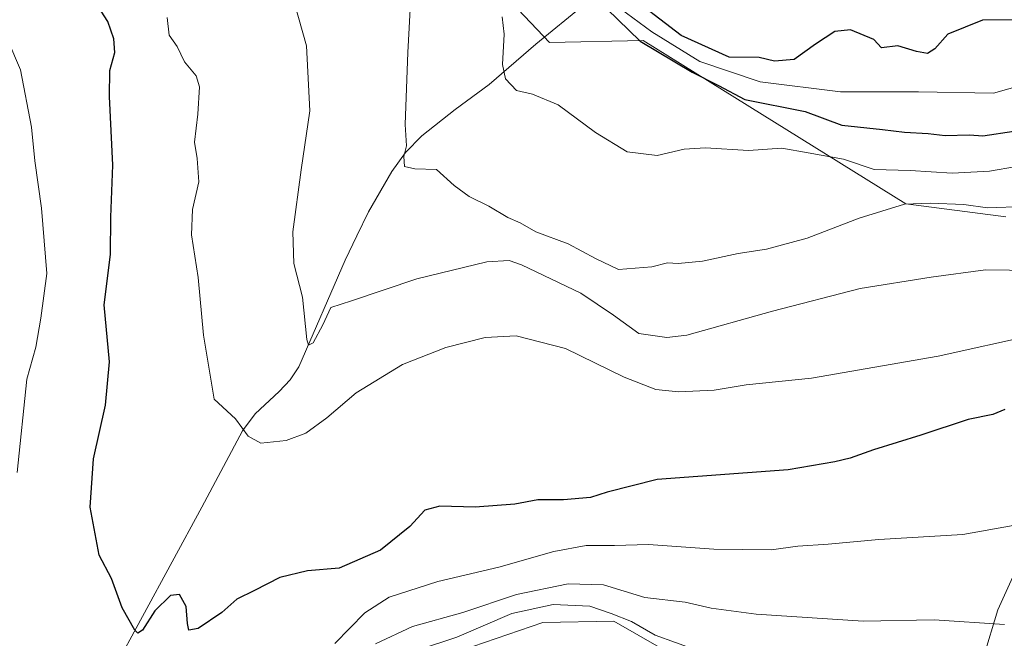
# Model space of a CAD drawing. Units: metres. Extents: x 593867 to 597314, y 4724442 to 4726802.
# Drawn here: x 594927 to 595114, y 4725773 to 4725891 of the extents above; entities that cross this region are included whole.
import ezdxf

# ---------------------------------------------------------------- set-up
doc = ezdxf.new("R2010")
doc.units = ezdxf.units.M
doc.header["$MEASUREMENT"] = 0
for name, color, linetype, lineweight in [('Arbolado forestal CxS', 92, 'Continuous', 0), ('Corriente natural lineal', 142, 'Continuous', 13), ('Cultivos herbáceos CxS', 92, 'Continuous', 0), ('Curva de nivel maestra', 30, 'Continuous', 30), ('Curva de nivel normal', 30, 'Continuous', 0), ('Matorral CxS', 135, 'Continuous', 0)]:
    doc.layers.add(name, color=color, linetype=linetype, lineweight=lineweight)

# ---------------------------------------------------------------- blocks, each defined once
blk = doc.blocks.new('*U9')
at = {"layer": 'Cultivos herbáceos CxS', "color": 92, "linetype": 'Continuous', "lineweight": 0}
for points in [[(595008.5745000001, 4725770.3387, 415.0967999999993), (595026.3088999996, 4725776.4191, 415.4630000000034), (595039.7877000002, 4725776.681500001, 414.9272000000055), (595053.5867, 4725768.7961, 415.3319999999949)], [(595109.9830999998, 4725769.8323, 411.3150000000023), (595112.7078, 4725778.826500001, 409.0507999999973), (595117.4565000003, 4725789.296700001, 406.0886000000028)]]:
    blk.add_polyline3d(points, dxfattribs=at)

msp = doc.modelspace()

# ---------------------------------------------------------------- linework, layer by layer
at = {"layer": 'Arbolado forestal CxS', "color": 92, "linetype": 'Continuous', "lineweight": 0}
msp.add_polyline3d([(595114.2298999997, 4725853.4441, 385.5475000000006), (595095.2361000003, 4725855.917300001, 383.383799999996), (595045.3853000002, 4725886.911699999, 375.0111999999936), (595027.5696999999, 4725886.5109, 378.4541000000027), (595004.8931, 4725910.5033, 382.9697000000015), (594992.5009000005, 4725929.7905, 381.0822999999946), (594973.9139, 4725940.8115, 381.8418999999994), (594952.8679000001, 4725948.769099999, 386.0725999999996), (594933.3652999997, 4725966.637499999, 384.8402999999962), (594915.2862999998, 4725971.459100001, 384.4397000000026), (594914.8569, 4725971.5735, 384.4906000000047), (594908.8470999999, 4725973.176300001, 385.2964000000065), (594888.6876999997, 4725971.5419, 388.8977000000014), (594871.7977, 4725983.528700001, 389.0733999999939), (594852.1835000003, 4725988.432499999, 391.4174000000057), (594825.4863, 4726002.598900001, 394.4774000000034), (594787.3466999996, 4726014.041300001, 399.0041999999958), (594759.2215, 4726019.916099999, 399.1064000000042), (594755.7276999997, 4726023.183300001, 398.3727999999974), (594746.0011, 4726026.897299999, 398.2548999999999), (594740.5368999997, 4726028.983700001, 398.4737000000023), (594703.9858999997, 4726042.374299999, 396.9796999999962)], dxfattribs=at)
msp.add_polyline3d([(595114.2298999997, 4725853.4441, 385.5475000000006), (595095.2361000003, 4725855.917300001, 383.383799999996), (595045.3853000002, 4725886.911699999, 375.0111999999936), (595027.5696999999, 4725886.5109, 378.4541000000027), (595004.8931, 4725910.5033, 382.9697000000015), (594992.5009000005, 4725929.7905, 381.0822999999946), (594973.9139, 4725940.8115, 381.8418999999994), (594952.8679000001, 4725948.769099999, 386.0725999999996), (594933.3652999997, 4725966.637499999, 384.8402999999962), (594915.2862999998, 4725971.459100001, 384.4397000000026), (594914.8569, 4725971.5735, 384.4906000000047), (594908.8470999999, 4725973.176300001, 385.2964000000065), (594888.6876999997, 4725971.5419, 388.8977000000014), (594871.7977, 4725983.528700001, 389.0733999999939), (594852.1835000003, 4725988.432499999, 391.4174000000057), (594825.4863, 4726002.598900001, 394.4774000000034), (594787.3466999996, 4726014.041300001, 399.0041999999958), (594759.2215, 4726019.916099999, 399.1064000000042), (594755.7276999997, 4726023.183300001, 398.3727999999974), (594746.0011, 4726026.897299999, 398.2548999999999), (594740.5368999997, 4726028.983700001, 398.4737000000023), (594703.9858999997, 4726042.374299999, 396.9796999999962)], dxfattribs=at)
at = {"layer": 'Corriente natural lineal', "color": 142, "linetype": 'Continuous', "lineweight": 13}
for points in [[(594944.7200999996, 4725767.210100001, 401.375199999995), (594961.6101000002, 4725798.3101, 397.4171999999962), (594969.3101000005, 4725812.800100001, 394.5902999999962), (594971.7401000002, 4725816.050100001, 394.1269999999931), (594976.2500999998, 4725820.2601, 393.2062000000006), (594978.3400999998, 4725822.460100001, 392.8261000000057), (594979.9901000002, 4725824.970100001, 392.188599999994), (594988.8101000005, 4725845.2301, 388.250199999995), (594991.0000999998, 4725849.840100001, 387.6621000000014), (594993.2600999996, 4725854.4001, 386.8029999999999), (594997.6300999997, 4725862.040100001, 385.2725999999966), (595000.2701000003, 4725865.610099999, 384.9484999999986), (595003.3300999999, 4725868.8301, 384.2713999999978), (595009.6901000004, 4725873.8201, 382.6153999999952), (595016.1300999997, 4725878.5701, 381.065499999997), (595025.0201000003, 4725886.170100001, 378.7382000000071), (595034.2901, 4725893.8201, 376.5445999999938), (595039.4851000002, 4725895.8618, 375.8323999999994)], [(595039.4851000002, 4725895.8618, 375.8323999999994), (595041, 4725893, 375.4275000000052), (595047.0092000002, 4725888.566199999, 374.9477000000043), (595056.1279999996, 4725882.9025, 375.075800000006), (595067.5705000004, 4725879.075300001, 375.073000000004), (595082.8239000002, 4725877.139900001, 374.482600000003), (595097.6405999997, 4725877.139900001, 373.9236999999994), (595111.8519000001, 4725876.8939, 373.0531999999948), (595135.1453999998, 4725883.4735, 372.3086999999941)]]:
    msp.add_polyline3d(points, dxfattribs=at)
at = {"layer": 'Cultivos herbáceos CxS', "color": 92, "linetype": 'Continuous', "lineweight": 0}
for points in [[(595109.9830999998, 4725769.8323, 411.3150000000023), (595112.7078, 4725778.826500001, 409.0507999999973), (595117.4565000003, 4725789.296700001, 406.0886000000028)], [(595008.5745000001, 4725770.3387, 415.0967999999993), (595026.3088999996, 4725776.4191, 415.4630000000034), (595039.7877000002, 4725776.681500001, 414.9272000000055), (595053.5867, 4725768.7961, 415.3319999999949)]]:
    msp.add_polyline3d(points, dxfattribs=at)
at = {"layer": 'Curva de nivel maestra', "color": 30, "linetype": 'Continuous', "lineweight": 30, "flags": 128}
for points, elevation in [([(595116.5300000003, 4725890.8101), (595109.7699999996, 4725890.780099999), (595103.1699999999, 4725888.0801), (595100.7599999999, 4725885.340100001), (595099.3300000001, 4725884.420100001), (595097.25, 4725884.800100001), (595093.6799999997, 4725885.890100001), (595090.6100000005, 4725885.4901), (595089.1500000004, 4725887.100099999), (595084.7400000002, 4725888.920100001), (595081.7199999997, 4725888.5801), (595078.0499999998, 4725886.190099999), (595074.0300000003, 4725883.300100001), (595070.3200000003, 4725883.0001), (595067.3799999999, 4725883.6601), (595061.6799999997, 4725883.7401), (595052.6100000005, 4725887.8201), (595041.5300000003, 4725896.4101)], 375), ([(595114.0499999998, 4725816.870100001), (595111.7199999997, 4725815.940099999), (595107.0499999998, 4725814.9801), (595098.0499999998, 4725811.9801), (595089.1200000001, 4725809.210100001), (595084.6399999997, 4725807.590100001), (595081.7800000003, 4725806.950099999), (595072.8799999999, 4725805.4301), (595048.0199999996, 4725803.600099999), (595038.54, 4725801.140100001), (595035.3799999999, 4725800.1601), (595030.2199999997, 4725799.710100001), (595025.3700000001, 4725799.690099999), (595021.0199999996, 4725798.9001), (595013.4699999997, 4725798.350099999), (595006.75, 4725798.5101), (595003.9400000004, 4725797.7401), (595001.0899999999, 4725794.6601), (594995.4900000002, 4725790.1601), (594987.6900000004, 4725786.7501), (594981.6699999999, 4725786.220100001), (594976.4000000004, 4725784.950099999), (594971.5899999999, 4725782.5001), (594968.2599999999, 4725780.880100001), (594965.3799999999, 4725778.340100001), (594960.8700000001, 4725775.2601), (594959.1200000001, 4725774.9801), (594958.8399999999, 4725776.2401), (594958.5999999996, 4725779.4801), (594957.3399999999, 4725781.7401), (594955.6600000003, 4725781.550100001), (594952.6600000003, 4725778.6601), (594950.3200000003, 4725774.9801), (594949.4299999997, 4725774.4301), (594948.9000000004, 4725774.950099999), (594946.4699999997, 4725779.220100001), (594944.4600000001, 4725784.7601), (594942.1299999999, 4725789.1801), (594940.4100000003, 4725798.300100001), (594941.04, 4725807.5001), (594943.2999999998, 4725817.6501), (594944.0499999998, 4725825.890100001), (594943.0700000003, 4725836.720100001), (594944.2699999996, 4725846.280099999), (594944.3200000003, 4725853.390100001), (594944.6900000004, 4725863.220100001), (594944.04, 4725876.270099999), (594944.1299999999, 4725881.220100001), (594945.0800000001, 4725884.600099999), (594944.8799999999, 4725887.220100001), (594943.7199999997, 4725890.520099999), (594941.3499999996, 4725894.220100001)], 400), ([(595038.5, 4725892.9301), (595044.7800000003, 4725886.7501), (595054.6399999997, 4725880.860099999), (595059.6699999999, 4725878.370100001), (595064.6799999997, 4725875.690099999), (595076.1299999999, 4725873.4001), (595083.0499999998, 4725870.8301), (595090.79, 4725870.0101), (595095, 4725869.4801), (595099.4500000002, 4725869.2401), (595102.7199999997, 4725868.850099999), (595107.3300000001, 4725868.9801), (595109.8300000001, 4725868.8201), (595115.7199999997, 4725869.6601)], 375)]:
    msp.add_lwpolyline(points, dxfattribs=dict(at, elevation=elevation))
at = {"layer": 'Curva de nivel normal', "color": 30, "linetype": 'Continuous', "lineweight": 0, "flags": 128}
for points, elevation in [([(595117.7599999999, 4725855.390100001), (595110.7400000002, 4725855.1501), (595106.25, 4725855.7601), (595099.8700000001, 4725856.0001), (595094.9600000001, 4725855.840100001), (595086.4000000004, 4725853.200099999), (595076.4800000006, 4725849.390100001), (595068.7800000003, 4725847.3101), (595063.4000000004, 4725846.4901), (595056.6299999999, 4725845.030099999), (595052.04, 4725844.5601), (595049.9600000001, 4725844.690099999), (595047.0199999996, 4725843.940099999), (595040.7000000002, 4725843.420100001), (595036.3200000003, 4725845.540100001), (595031.1600000003, 4725848.3201), (595024.9699999997, 4725850.5601), (595022.0499999998, 4725852.270099999), (595019.7000000002, 4725853.300100001), (595016.0499999998, 4725855.470100001), (595012.3200000003, 4725857.3101), (595009.5, 4725859.390100001), (595006.1200000001, 4725862.4001), (595002, 4725862.540100001), (595000.0700000003, 4725862.9901), (594999.9600000001, 4725864.890100001), (595000.4199999999, 4725866.9301), (595000.2100000001, 4725870.9301), (595000.7100000001, 4725884.600099999), (595001.6900000004, 4725903.5001)], 385), ([(595124.0199999996, 4725843.190099999), (595110.3700000001, 4725843.390100001), (595100.0499999998, 4725841.9901), (595086.54, 4725839.8201), (595069.9000000004, 4725835.520099999), (595053.6799999997, 4725830.9901), (595049.8300000001, 4725830.5101), (595044.5499999998, 4725831.290100001), (595039.7300000006, 4725834.780099999), (595033.5499999998, 4725838.9101), (595022.2699999996, 4725844.300100001), (595019.9500000002, 4725845.130100001), (595015.7199999997, 4725844.9101), (595002.3799999999, 4725841.630100001), (594990.0300000003, 4725837.5001), (594986.0899999999, 4725836.200099999), (594984.5700000003, 4725832.9301), (594982.7400000002, 4725829.4901), (594981.8399999999, 4725829.0801), (594981.5300000003, 4725830.1601), (594980.6699999999, 4725838.1601), (594979.04, 4725844.600099999), (594978.8799999999, 4725850.600099999), (594980.4400000004, 4725862.340100001), (594982.1100000005, 4725873.5701), (594981.4400000004, 4725885.870100001), (594977.4800000006, 4725900.040100001)], 390), ([(595119.6299999999, 4725831.0001), (595101.3899999997, 4725826.9801), (595077.2999999998, 4725822.8301), (595064.9500000002, 4725821.5701), (595058.8600000005, 4725820.540100001), (595052.0700000003, 4725820.200099999), (595047.7599999999, 4725820.630100001), (595041.7699999996, 4725822.970100001), (595030.6200000001, 4725828.460100001), (595021.2599999999, 4725830.860099999), (595015.4000000004, 4725830.530099999), (595007.8899999997, 4725828.600099999), (594999.6799999997, 4725825.4101), (594990.9100000003, 4725819.9901), (594985.3499999996, 4725815.2601), (594981.3600000005, 4725812.380100001), (594977.5800000001, 4725811.0001), (594972.7800000003, 4725810.460100001), (594970.3600000005, 4725811.780099999), (594967.9699999997, 4725815.090100001), (594963.9199999999, 4725818.800100001), (594961.9000000004, 4725830.960100001), (594960.8899999997, 4725841.9101), (594959.5999999996, 4725850.040100001), (594959.7999999998, 4725854.8201), (594961.0099999999, 4725860.100099999), (594960.7300000006, 4725864.4901), (594960.1699999999, 4725867.600099999), (594960.8300000001, 4725872.9301), (594961.1699999999, 4725878.090100001), (594960.54, 4725880.220100001), (594958.2800000003, 4725882.8201), (594956.8899999997, 4725885.770099999), (594955.3799999999, 4725887.9301), (594954.9800000006, 4725891.2601)], 395), ([(595018.6200000001, 4725891.390100001), (595019, 4725888.110099999), (595018.6600000003, 4725882.340100001), (595019.2400000002, 4725879.590100001), (595021.3099999996, 4725877.420100001), (595024.3700000001, 4725876.720100001), (595029.2199999997, 4725874.6601), (595036.29, 4725869.4101), (595042.3600000005, 4725865.7401), (595048.04, 4725865.050100001), (595053.1299999999, 4725866.290100001), (595057.1799999997, 4725866.5001), (595065.3499999996, 4725865.9901), (595071.7199999997, 4725866.460100001), (595076.6799999997, 4725865.590100001), (595083.4000000004, 4725864.370100001), (595089.2100000001, 4725862.420100001), (595096.0300000003, 4725862.2501), (595104.0300000003, 4725861.720100001), (595111.1399999997, 4725862.120100001), (595121.3499999996, 4725863.890100001)], 380.0000000000001), ([(594926.5199999996, 4725804.9301), (594928.3600000005, 4725822.600099999), (594930.1100000005, 4725828.720100001), (594931.0599999996, 4725834.190099999), (594932.1399999997, 4725842.6801), (594931.1799999997, 4725855.050100001), (594929.8700000001, 4725864.0701), (594929.2599999999, 4725870.470100001), (594927.1500000004, 4725881.340100001), (594924.75, 4725886.9801)], 405), ([(595115.5899999999, 4725794.8101), (595106.0199999996, 4725793.1501), (595090.0800000001, 4725792.1601), (595080.5099999999, 4725791.270099999), (595074.7100000001, 4725790.920100001), (595069.6799999997, 4725790.2301), (595058.8099999996, 4725790.360099999), (595046.4100000003, 4725791.2601), (595039.9000000004, 4725791.020099999), (595034.5199999996, 4725791.050100001), (595028.4100000003, 4725789.920100001), (595017.9600000001, 4725786.950099999), (595006.3799999999, 4725784.220100001), (594997.1699999999, 4725781.2401), (594992.5300000003, 4725778.2501), (594986.8399999999, 4725772.420100001)], 405), ([(595113.9500000002, 4725776.0601), (595100.5899999999, 4725776.950099999), (595087.0999999996, 4725776.700099999), (595066.7999999998, 4725778.030099999), (595058.2699999996, 4725779.1601), (595053.3300000001, 4725780.3201), (595045.7100000001, 4725781.200099999), (595037.8200000003, 4725783.5701), (595031.1100000005, 4725783.800100001), (595021.3300000001, 4725781.7401), (595011.1200000001, 4725778.3301), (595001.5599999996, 4725775.6801), (594994.5700000003, 4725772.4001)], 410), ([(595055.3399999999, 4725771.2601), (595047.6399999997, 4725774.0101), (595043.1699999999, 4725776.630100001), (595039.29, 4725778.120100001), (595035.2300000006, 4725779.540100001), (595028.2699999996, 4725779.840100001), (595020.4500000002, 4725778.120100001), (595009.9699999997, 4725773.6601), (595002.5599999996, 4725771.1801)], 415)]:
    msp.add_lwpolyline(points, dxfattribs=dict(at, elevation=elevation))
at = {"layer": 'Matorral CxS', "color": 135, "linetype": 'Continuous', "lineweight": 0}
for points in [[(594703.9858999997, 4726042.374299999, 396.9796999999962), (594740.5368999997, 4726028.983700001, 398.4737000000023), (594746.0011, 4726026.897299999, 398.2548999999999), (594755.7276999997, 4726023.183300001, 398.3727999999974), (594759.2215, 4726019.916099999, 399.1064000000042), (594787.3466999996, 4726014.041300001, 399.0041999999958), (594825.4863, 4726002.598900001, 394.4774000000034), (594852.1835000003, 4725988.432499999, 391.4174000000057), (594871.7977, 4725983.528700001, 389.0733999999939), (594888.6876999997, 4725971.5419, 388.8977000000014), (594908.8470999999, 4725973.176300001, 385.2964000000065), (594914.8569, 4725971.5735, 384.4906000000047), (594915.2862999998, 4725971.459100001, 384.4397000000026), (594933.3652999997, 4725966.637499999, 384.8402999999962), (594952.8679000001, 4725948.769099999, 386.0725999999996), (594973.9139, 4725940.8115, 381.8418999999994), (594992.5009000005, 4725929.7905, 381.0822999999946), (595004.8931, 4725910.5033, 382.9697000000015), (595027.5696999999, 4725886.5109, 378.4541000000027), (595045.3853000002, 4725886.911699999, 375.0111999999936), (595095.2361000003, 4725855.917300001, 383.383799999996), (595114.2298999997, 4725853.4441, 385.5475000000006)], [(595114.2298999997, 4725853.4441, 385.5475000000006), (595095.2361000003, 4725855.917300001, 383.383799999996), (595045.3853000002, 4725886.911699999, 375.0111999999936), (595027.5696999999, 4725886.5109, 378.4541000000027), (595004.8931, 4725910.5033, 382.9697000000015), (594992.5009000005, 4725929.7905, 381.0822999999946), (594973.9139, 4725940.8115, 381.8418999999994), (594952.8679000001, 4725948.769099999, 386.0725999999996), (594933.3652999997, 4725966.637499999, 384.8402999999962), (594915.2862999998, 4725971.459100001, 384.4397000000026), (594914.8569, 4725971.5735, 384.4906000000047), (594908.8470999999, 4725973.176300001, 385.2964000000065), (594888.6876999997, 4725971.5419, 388.8977000000014), (594871.7977, 4725983.528700001, 389.0733999999939), (594852.1835000003, 4725988.432499999, 391.4174000000057), (594825.4863, 4726002.598900001, 394.4774000000034), (594787.3466999996, 4726014.041300001, 399.0041999999958), (594759.2215, 4726019.916099999, 399.1064000000042), (594755.7276999997, 4726023.183300001, 398.3727999999974), (594746.0011, 4726026.897299999, 398.2548999999999), (594740.5368999997, 4726028.983700001, 398.4737000000023), (594703.9858999997, 4726042.374299999, 396.9796999999962)], [(595117.4565000003, 4725789.296700001, 406.0886000000028), (595112.7078, 4725778.826500001, 409.0507999999973), (595109.9830999998, 4725769.8323, 411.3150000000023)], [(595109.9830999998, 4725769.8323, 411.3150000000023), (595112.7078, 4725778.826500001, 409.0507999999973), (595117.4565000003, 4725789.296700001, 406.0886000000028)], [(595053.5867, 4725768.7961, 415.3319999999949), (595039.7877000002, 4725776.681500001, 414.9272000000055), (595026.3088999996, 4725776.4191, 415.4630000000034), (595008.5745000001, 4725770.3387, 415.0967999999993)], [(595008.5745000001, 4725770.3387, 415.0967999999993), (595026.3088999996, 4725776.4191, 415.4630000000034), (595039.7877000002, 4725776.681500001, 414.9272000000055), (595053.5867, 4725768.7961, 415.3319999999949)]]:
    msp.add_polyline3d(points, dxfattribs=at)

# ---------------------------------------------------------------- block references
at = {"layer": 'Cultivos herbáceos CxS', "color": 92, "linetype": 'Continuous', "lineweight": 0}
msp.add_blockref('*U9', (0, 0), dxfattribs=at)

doc.saveas('drawing.dxf')
